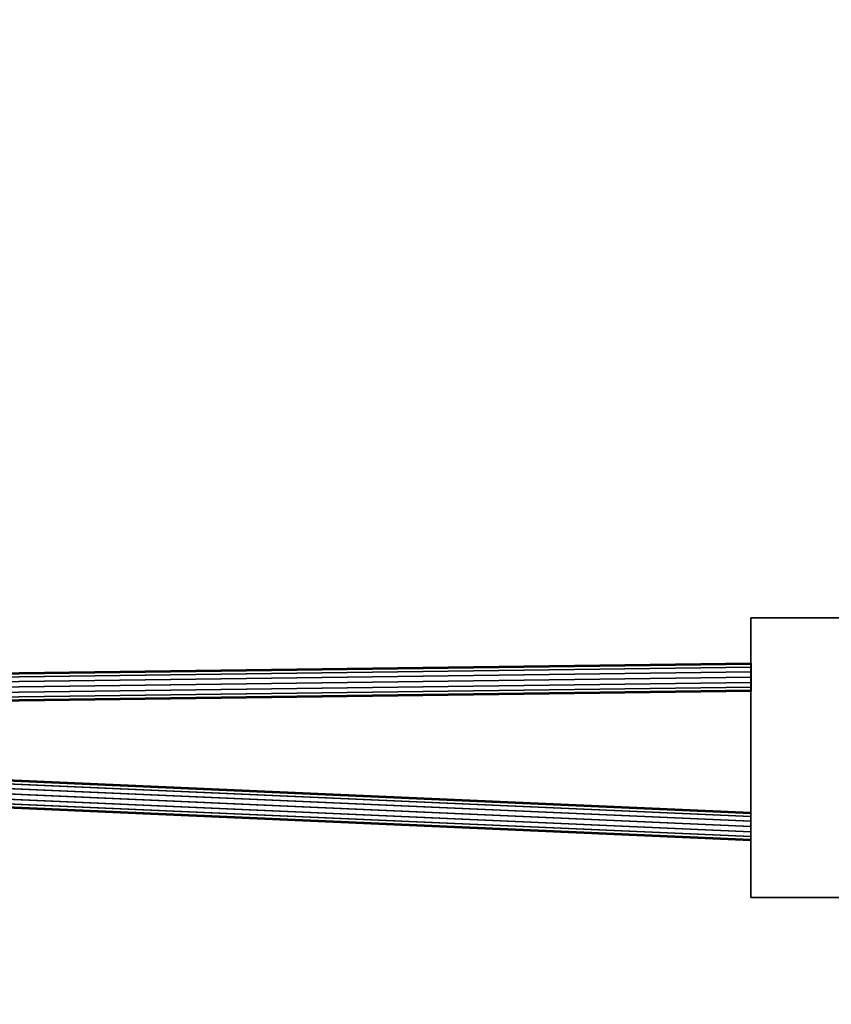
# Model space of a CAD drawing. Units: inches. Extents: x -2 to 384, y -6 to 213.
# Drawn here: x 70 to 79, y 154 to 164 of the extents above; entities that cross this region are included whole.
import ezdxf

# ---------------------------------------------------------------- set-up
doc = ezdxf.new("R2010")
doc.units = ezdxf.units.IN
doc.header["$MEASUREMENT"] = 0
for name, color, linetype in [('ELEC', 1, 'Continuous'), ('ELEC-BRKT', 1, 'Continuous'), ('TABLE-TOP', 6, 'Continuous')]:
    doc.layers.add(name, color=color, linetype=linetype)

# ---------------------------------------------------------------- blocks, each defined once
blk = doc.blocks.new('UDP1EFS_42120LLNN_0T')
at = {"layer": 'TABLE-TOP'}
for points in [[(59.978, -20.998, 28.5), (59.978, 21.002, 28.5), (-59.902, 21.002, 28.5), (-59.902, -20.998, 28.5)], [(-59.902, 21.002, 27.336), (59.978, 21.002, 27.336), (59.978, -20.998, 27.336), (-59.902, -20.998, 27.336)]]:
    blk.add_3dface(points, dxfattribs=at)
blk = doc.blocks.new('UDP1416_3J18L_0T')
at = {"layer": 'ELEC'}
for points in [[(17.851, 1.004, -1.836), (17.851, 0.953, -1.87), (-52.138, 0.028, -4.275), (-52.134, 0.078, -4.241)], [(17.851, 1.037, -1.786), (17.851, 1.004, -1.836), (-52.134, 0.078, -4.241), (-52.129, 0.112, -4.191)], [(17.851, 1.049, -1.726), (17.851, 1.037, -1.786), (-52.129, 0.112, -4.191), (-52.123, 0.124, -4.131)], [(17.851, 1.037, -1.666), (17.851, 1.049, -1.726), (-52.123, 0.124, -4.131), (-52.118, 0.112, -4.071)], [(17.851, 1.004, -1.616), (17.851, 1.037, -1.666), (-52.118, 0.112, -4.071), (-52.112, 0.078, -4.021)], [(17.851, 0.953, -1.582), (17.851, 1.004, -1.616), (-52.112, 0.078, -4.021), (-52.109, 0.028, -3.987)], [(17.851, 0.953, -1.87), (17.851, 0.893, -1.882), (-52.139, -0.032, -4.287), (-52.138, 0.028, -4.275)], [(17.851, 0.893, -1.882), (17.851, 0.834, -1.87), (-52.138, -0.092, -4.275), (-52.139, -0.032, -4.287)], [(17.851, 0.893, -1.57), (17.851, 0.953, -1.582), (-52.109, 0.028, -3.987), (-52.108, -0.032, -3.975)], [(17.851, 0.834, -1.582), (17.851, 0.893, -1.57), (-52.108, -0.032, -3.975), (-52.109, -0.092, -3.987)], [(17.851, 0.834, -1.87), (17.851, 0.783, -1.836), (-52.134, -0.142, -4.241), (-52.138, -0.092, -4.275)], [(17.851, 0.783, -1.836), (17.851, 0.749, -1.786), (-52.129, -0.176, -4.191), (-52.134, -0.142, -4.241)], [(17.851, 0.749, -1.666), (17.851, 0.783, -1.616), (-52.112, -0.142, -4.021), (-52.118, -0.176, -4.071)], [(17.851, 0.783, -1.616), (17.851, 0.834, -1.582), (-52.109, -0.092, -3.987), (-52.112, -0.142, -4.021)], [(17.851, 0.749, -1.786), (17.851, 0.737, -1.726), (-52.123, -0.188, -4.131), (-52.129, -0.176, -4.191)], [(17.851, 0.737, -1.726), (17.851, 0.749, -1.666), (-52.118, -0.176, -4.071), (-52.123, -0.188, -4.131)], [(17.85, -0.62, -1.789), (17.85, -0.654, -1.84), (1.161, 0.078, -4.241), (1.166, 0.112, -4.191)], [(17.85, -0.608, -1.729), (17.85, -0.62, -1.789), (1.166, 0.112, -4.191), (1.172, 0.124, -4.131)], [(17.85, -0.62, -1.67), (17.85, -0.608, -1.729), (1.172, 0.124, -4.131), (1.177, 0.112, -4.071)], [(17.851, -0.654, -1.619), (17.85, -0.62, -1.67), (1.177, 0.112, -4.071), (1.183, 0.078, -4.021)], [(17.85, -0.705, -1.873), (17.85, -0.764, -1.885), (1.156, -0.032, -4.287), (1.157, 0.028, -4.275)], [(17.85, -0.654, -1.84), (17.85, -0.705, -1.873), (1.157, 0.028, -4.275), (1.161, 0.078, -4.241)], [(17.851, -0.705, -1.585), (17.851, -0.654, -1.619), (1.183, 0.078, -4.021), (1.186, 0.028, -3.987)], [(17.851, -0.764, -1.573), (17.851, -0.705, -1.585), (1.186, 0.028, -3.987), (1.187, -0.032, -3.975)], [(17.85, -0.764, -1.885), (17.85, -0.824, -1.873), (1.157, -0.092, -4.275), (1.156, -0.032, -4.287)], [(17.85, -0.824, -1.873), (17.85, -0.875, -1.84), (1.161, -0.142, -4.241), (1.157, -0.092, -4.275)], [(17.851, -0.875, -1.619), (17.851, -0.824, -1.585), (1.186, -0.092, -3.987), (1.183, -0.142, -4.021)], [(17.851, -0.824, -1.585), (17.851, -0.764, -1.573), (1.187, -0.032, -3.975), (1.186, -0.092, -3.987)], [(17.85, -0.875, -1.84), (17.85, -0.908, -1.789), (1.166, -0.176, -4.191), (1.161, -0.142, -4.241)], [(17.85, -0.908, -1.789), (17.85, -0.92, -1.729), (1.172, -0.188, -4.131), (1.166, -0.176, -4.191)], [(17.85, -0.92, -1.729), (17.85, -0.908, -1.67), (1.177, -0.176, -4.071), (1.172, -0.188, -4.131)], [(17.85, -0.908, -1.67), (17.851, -0.875, -1.619), (1.183, -0.142, -4.021), (1.177, -0.176, -4.071)]]:
    blk.add_3dface(points, dxfattribs=at)
at = {"layer": 'ELEC-BRKT'}
for points in [[(23.85, -1.55, -2.445), (17.85, -1.55, -2.445), (17.85, 1.55, -2.445), (23.85, 1.55, -2.445)], [(23.85, -1.55, -0.945), (23.85, 1.55, -0.945), (17.85, 1.55, -0.945), (17.85, -1.55, -0.945)], [(17.85, 1.55, -0.945), (17.85, 1.55, -2.445), (17.85, -1.55, -2.445), (17.85, -1.55, -0.945)], [(17.85, 1.55, -0.945), (23.85, 1.55, -0.945), (23.85, 1.55, -2.445), (17.85, 1.55, -2.445)], [(23.85, -1.55, -0.945), (17.85, -1.55, -0.945), (17.85, -1.55, -2.445), (23.85, -1.55, -2.445)]]:
    blk.add_3dface(points, dxfattribs=at)

msp = doc.modelspace()

# ---------------------------------------------------------------- block references
for name, p in [('UDP1EFS_42120LLNN_0T', (59.862, 156.306)), ('UDP1416_3J18L_0T', (59.862, 156.306, 28.5))]:
    msp.add_blockref(name, p)

doc.saveas('drawing.dxf')
